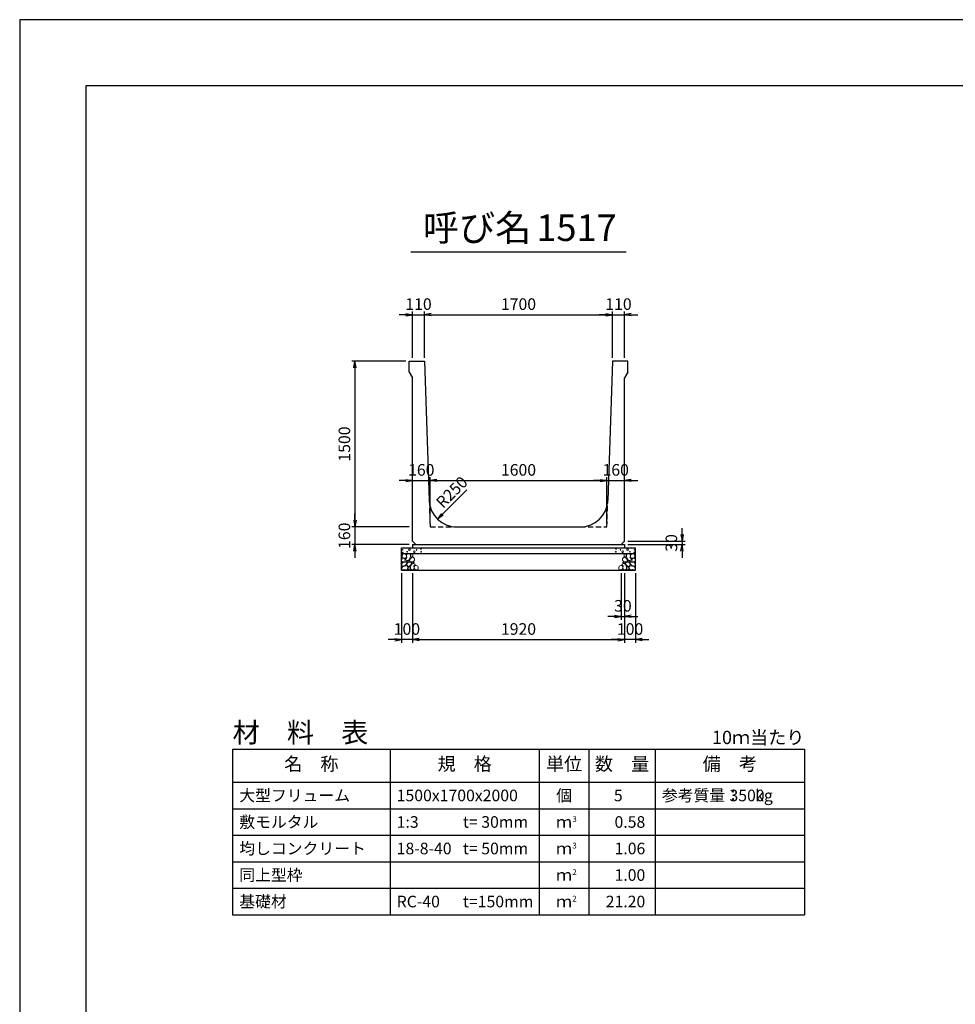
# Model space of a CAD drawing. Units: millimetres. Extents: x 0 to 25230, y 0 to 17820.
# Drawn here: x 0 to 8469, y 8910 to 17820 of the extents above; entities that cross this region are included whole.
import ezdxf
from ezdxf.enums import TextEntityAlignment as Align

# ---------------------------------------------------------------- set-up
doc = ezdxf.new("R2010")
doc.units = ezdxf.units.MM
doc.header["$LTSCALE"] = 30
doc.header["$PDMODE"] = 3
doc.linetypes.add('HIDDEN2', pattern=[4.7625, 3.175, -1.5875])
doc.layers.add('D-DCR-HCHn', color=4, linetype='Continuous', lineweight=9)
for name, color, linetype in [('D-MTR', 7, 'Continuous'), ('D-MTR-FRAM', 7, 'Continuous'), ('D-MTR-LINE', 7, 'Continuous'), ('D-MTR-TXT', 7, 'Continuous'), ('D-STR-DIM', 7, 'Continuous'), ('D-STR-STRn', 1, 'Continuous'), ('D-TTL', 2, 'Continuous'), ('D-TTL-TXT', 7, 'Continuous')]:
    doc.layers.add(name, color=color, linetype=linetype)
doc.styles.add('ＭＳ ゴシック', font='MS Gothic.ttf')
doc.dimstyles.new('030', dxfattribs={"dimscale": 30, "dimtxt": 3.5, "dimasz": 2, "dimexe": 1, "dimexo": 1, "dimgap": 1, "dimtad": 1, "dimdec": 0, "dimdsep": 46, "dimtxsty": 'ＭＳ ゴシック', "dimblk": 'OPEN', "dimcen": -1, "dimaunit": 1, "dimadec": 4, "dimazin": 0, "dimtfac": 1, "dimtdec": 0, "dimtix": 1, "dimtmove": 2, "dimatfit": 0, "dimldrblk": 'OPEN', "dimfxl": 1, "dimarcsym": 0})

# ---------------------------------------------------------------- blocks, each defined once
blk = doc.blocks.new('_Open')
at = {"color": 0, "lineweight": -2}
for p, q in [((-1, 0.17), (0, 0)), ((-1, -0.17), (0, 0)), ((0, 0), (-1, 0))]:
    blk.add_line(p, q, dxfattribs=at)
blk = doc.blocks.new('*D1')
at = {"layer": 'D-STR-DIM', "color": 0, "lineweight": -2, "ltscale": 0.1}
for p, q in [((3495, 15150), (3435, 15150)), ((3555, 14760), (3555, 15180)), ((3555, 15150), (3665, 15150)), ((3665, 14760), (3665, 15180)), ((3725, 15150), (3785, 15150))]:
    blk.add_line(p, q, dxfattribs=at)
at = {"layer": 'Defpoints', "color": 0, "ltscale": 0.1}
for p in [(3665, 15150), (3555, 14730), (3665, 14730)]:
    blk.add_point(p, dxfattribs=at)
at = {"layer": 'D-STR-DIM', "color": 0, "lineweight": -2, "ltscale": 0.1, "xscale": 60, "yscale": 60, "zscale": 60}
blk.add_blockref('_Open', (3555, 15150), dxfattribs=at)
at = {"layer": 'D-STR-DIM', "color": 0, "lineweight": -2, "ltscale": 0.1, "xscale": 60, "yscale": 60, "zscale": 60, "rotation": 180}
blk.add_blockref('_Open', (3665, 15150), dxfattribs=at)
at = {"layer": 'D-STR-DIM', "color": 0, "ltscale": 0.1, "insert": (3610, 15232.5), "char_height": 105, "attachment_point": 5, "style": 'ＭＳ ゴシック'}
blk.add_mtext('110', dxfattribs=at)
blk = doc.blocks.new('*D2')
at = {"layer": 'D-STR-DIM', "color": 0, "lineweight": -2, "ltscale": 0.1}
for p, q in [((3665, 14760), (3665, 15180)), ((3725, 15150), (5305, 15150)), ((5365, 14760), (5365, 15180))]:
    blk.add_line(p, q, dxfattribs=at)
at = {"layer": 'Defpoints', "color": 0, "ltscale": 0.1}
for p in [(5365, 15150), (3665, 14730), (5365, 14730)]:
    blk.add_point(p, dxfattribs=at)
at = {"layer": 'D-STR-DIM', "color": 0, "lineweight": -2, "ltscale": 0.1, "xscale": 60, "yscale": 60, "zscale": 60, "rotation": 180}
blk.add_blockref('_Open', (3665, 15150), dxfattribs=at)
at = {"layer": 'D-STR-DIM', "color": 0, "lineweight": -2, "ltscale": 0.1, "xscale": 60, "yscale": 60, "zscale": 60}
blk.add_blockref('_Open', (5365, 15150), dxfattribs=at)
at = {"layer": 'D-STR-DIM', "color": 0, "ltscale": 0.1, "insert": (4515, 15232.5), "char_height": 105, "attachment_point": 5, "style": 'ＭＳ ゴシック'}
blk.add_mtext('1700', dxfattribs=at)
blk = doc.blocks.new('*D3')
at = {"layer": 'D-STR-DIM', "color": 0, "lineweight": -2, "ltscale": 0.1}
for p, q in [((5305, 15150), (5245, 15150)), ((5365, 14760), (5365, 15180)), ((5365, 15150), (5475, 15150)), ((5475, 14760), (5475, 15180)), ((5535, 15150), (5595, 15150))]:
    blk.add_line(p, q, dxfattribs=at)
at = {"layer": 'Defpoints', "color": 0, "ltscale": 0.1}
for p in [(5475, 15150), (5365, 14730), (5475, 14730)]:
    blk.add_point(p, dxfattribs=at)
at = {"layer": 'D-STR-DIM', "color": 0, "lineweight": -2, "ltscale": 0.1, "xscale": 60, "yscale": 60, "zscale": 60}
blk.add_blockref('_Open', (5365, 15150), dxfattribs=at)
at = {"layer": 'D-STR-DIM', "color": 0, "lineweight": -2, "ltscale": 0.1, "xscale": 60, "yscale": 60, "zscale": 60, "rotation": 180}
blk.add_blockref('_Open', (5475, 15150), dxfattribs=at)
at = {"layer": 'D-STR-DIM', "color": 0, "ltscale": 0.1, "insert": (5420, 15232.5), "char_height": 105, "attachment_point": 5, "style": 'ＭＳ ゴシック'}
blk.add_mtext('110', dxfattribs=at)
blk = doc.blocks.new('*D4')
at = {"layer": 'D-STR-DIM', "color": 0, "lineweight": -2, "ltscale": 0.1}
for p, q in [((3495, 13650), (3435, 13650)), ((3555, 13650), (3715, 13650)), ((3715, 13260), (3715, 13680)), ((3775, 13650), (3835, 13650))]:
    blk.add_line(p, q, dxfattribs=at)
at = {"layer": 'Defpoints', "color": 0, "ltscale": 0.1}
for p in [(3555, 13650), (3715, 13650), (3715, 13230)]:
    blk.add_point(p, dxfattribs=at)
at = {"layer": 'D-STR-DIM', "color": 0, "lineweight": -2, "ltscale": 0.1, "xscale": 60, "yscale": 60, "zscale": 60}
blk.add_blockref('_Open', (3555, 13650), dxfattribs=at)
at = {"layer": 'D-STR-DIM', "color": 0, "lineweight": -2, "ltscale": 0.1, "xscale": 60, "yscale": 60, "zscale": 60, "rotation": 180}
blk.add_blockref('_Open', (3715, 13650), dxfattribs=at)
at = {"layer": 'D-STR-DIM', "color": 0, "ltscale": 0.1, "insert": (3635, 13732.5), "char_height": 105, "attachment_point": 5, "style": 'ＭＳ ゴシック'}
blk.add_mtext('160', dxfattribs=at)
blk = doc.blocks.new('*D5')
at = {"layer": 'D-STR-DIM', "color": 0, "lineweight": -2, "ltscale": 0.1}
for p, q in [((3715, 13260), (3715, 13680)), ((3775, 13650), (5255, 13650)), ((5315, 13260), (5315, 13680))]:
    blk.add_line(p, q, dxfattribs=at)
at = {"layer": 'Defpoints', "color": 0, "ltscale": 0.1}
for p in [(5315, 13650), (3715, 13230), (5315, 13230)]:
    blk.add_point(p, dxfattribs=at)
at = {"layer": 'D-STR-DIM', "color": 0, "lineweight": -2, "ltscale": 0.1, "xscale": 60, "yscale": 60, "zscale": 60, "rotation": 180}
blk.add_blockref('_Open', (3715, 13650), dxfattribs=at)
at = {"layer": 'D-STR-DIM', "color": 0, "lineweight": -2, "ltscale": 0.1, "xscale": 60, "yscale": 60, "zscale": 60}
blk.add_blockref('_Open', (5315, 13650), dxfattribs=at)
at = {"layer": 'D-STR-DIM', "color": 0, "ltscale": 0.1, "insert": (4515, 13732.5), "char_height": 105, "attachment_point": 5, "style": 'ＭＳ ゴシック'}
blk.add_mtext('1600', dxfattribs=at)
blk = doc.blocks.new('*D6')
at = {"layer": 'D-STR-DIM', "color": 0, "lineweight": -2, "ltscale": 0.1}
for p, q in [((5255, 13650), (5195, 13650)), ((5315, 13260), (5315, 13680)), ((5315, 13650), (5475, 13650)), ((5535, 13650), (5595, 13650))]:
    blk.add_line(p, q, dxfattribs=at)
at = {"layer": 'Defpoints', "color": 0, "ltscale": 0.1}
for p in [(5475, 13650), (5475, 13650), (5315, 13230)]:
    blk.add_point(p, dxfattribs=at)
at = {"layer": 'D-STR-DIM', "color": 0, "lineweight": -2, "ltscale": 0.1, "xscale": 60, "yscale": 60, "zscale": 60}
blk.add_blockref('_Open', (5315, 13650), dxfattribs=at)
at = {"layer": 'D-STR-DIM', "color": 0, "lineweight": -2, "ltscale": 0.1, "xscale": 60, "yscale": 60, "zscale": 60, "rotation": 180}
blk.add_blockref('_Open', (5475, 13650), dxfattribs=at)
at = {"layer": 'D-STR-DIM', "color": 0, "ltscale": 0.1, "insert": (5395, 13732.5), "char_height": 105, "attachment_point": 5, "style": 'ＭＳ ゴシック'}
blk.add_mtext('160', dxfattribs=at)
blk = doc.blocks.new('*D7')
at = {"layer": 'D-STR-DIM', "color": 0, "lineweight": -2, "ltscale": 0.1}
for p, q in [((3555, 12810), (3555, 12180)), ((5475, 12810), (5475, 12180)), ((3615, 12210), (5415, 12210))]:
    blk.add_line(p, q, dxfattribs=at)
at = {"layer": 'Defpoints', "color": 0, "ltscale": 0.1}
for p in [(3555, 12840), (5475, 12840), (5475, 12210)]:
    blk.add_point(p, dxfattribs=at)
at = {"layer": 'D-STR-DIM', "color": 0, "lineweight": -2, "ltscale": 0.1, "xscale": 60, "yscale": 60, "zscale": 60, "rotation": 180}
blk.add_blockref('_Open', (3555, 12210), dxfattribs=at)
at = {"layer": 'D-STR-DIM', "color": 0, "lineweight": -2, "ltscale": 0.1, "xscale": 60, "yscale": 60, "zscale": 60}
blk.add_blockref('_Open', (5475, 12210), dxfattribs=at)
at = {"layer": 'D-STR-DIM', "color": 0, "ltscale": 0.1, "insert": (4515, 12292.5), "char_height": 105, "attachment_point": 5, "style": 'ＭＳ ゴシック'}
blk.add_mtext('1920', dxfattribs=at)
blk = doc.blocks.new('*D8')
at = {"layer": 'D-STR-DIM', "color": 0, "lineweight": -2, "ltscale": 0.1}
for p, q in [((3455, 12810), (3455, 12180)), ((3555, 12810), (3555, 12180)), ((3395, 12210), (3335, 12210)), ((3555, 12210), (3455, 12210)), ((3615, 12210), (3675, 12210))]:
    blk.add_line(p, q, dxfattribs=at)
at = {"layer": 'Defpoints', "color": 0, "ltscale": 0.1}
for p in [(3455, 12840), (3555, 12840), (3455, 12210)]:
    blk.add_point(p, dxfattribs=at)
at = {"layer": 'D-STR-DIM', "color": 0, "lineweight": -2, "ltscale": 0.1, "xscale": 60, "yscale": 60, "zscale": 60}
blk.add_blockref('_Open', (3455, 12210), dxfattribs=at)
at = {"layer": 'D-STR-DIM', "color": 0, "lineweight": -2, "ltscale": 0.1, "xscale": 60, "yscale": 60, "zscale": 60, "rotation": 180}
blk.add_blockref('_Open', (3555, 12210), dxfattribs=at)
at = {"layer": 'D-STR-DIM', "color": 0, "ltscale": 0.1, "insert": (3505, 12292.5), "char_height": 105, "attachment_point": 5, "style": 'ＭＳ ゴシック'}
blk.add_mtext('100', dxfattribs=at)
blk = doc.blocks.new('*D9')
at = {"layer": 'D-STR-DIM', "color": 0, "lineweight": -2, "ltscale": 0.1}
for p, q in [((5475, 12810), (5475, 12180)), ((5575, 12810), (5575, 12180)), ((5415, 12210), (5355, 12210)), ((5575, 12210), (5475, 12210)), ((5635, 12210), (5695, 12210))]:
    blk.add_line(p, q, dxfattribs=at)
at = {"layer": 'Defpoints', "color": 0, "ltscale": 0.1}
for p in [(5475, 12840), (5575, 12840), (5475, 12210)]:
    blk.add_point(p, dxfattribs=at)
at = {"layer": 'D-STR-DIM', "color": 0, "lineweight": -2, "ltscale": 0.1, "xscale": 60, "yscale": 60, "zscale": 60}
blk.add_blockref('_Open', (5475, 12210), dxfattribs=at)
at = {"layer": 'D-STR-DIM', "color": 0, "lineweight": -2, "ltscale": 0.1, "xscale": 60, "yscale": 60, "zscale": 60, "rotation": 180}
blk.add_blockref('_Open', (5575, 12210), dxfattribs=at)
at = {"layer": 'D-STR-DIM', "color": 0, "ltscale": 0.1, "insert": (5525, 12292.5), "char_height": 105, "attachment_point": 5, "style": 'ＭＳ ゴシック'}
blk.add_mtext('100', dxfattribs=at)
blk = doc.blocks.new('*D10')
at = {"layer": 'D-STR-DIM', "color": 0, "lineweight": -2, "ltscale": 0.1}
for p, q in [((5445, 12810), (5445, 12390)), ((5475, 12810), (5475, 12390)), ((5385, 12420), (5325, 12420)), ((5445, 12420), (5475, 12420)), ((5535, 12420), (5595, 12420))]:
    blk.add_line(p, q, dxfattribs=at)
at = {"layer": 'Defpoints', "color": 0, "ltscale": 0.1}
for p in [(5445, 12840), (5475, 12840), (5475, 12420)]:
    blk.add_point(p, dxfattribs=at)
at = {"layer": 'D-STR-DIM', "color": 0, "lineweight": -2, "ltscale": 0.1, "xscale": 60, "yscale": 60, "zscale": 60}
blk.add_blockref('_Open', (5445, 12420), dxfattribs=at)
at = {"layer": 'D-STR-DIM', "color": 0, "lineweight": -2, "ltscale": 0.1, "xscale": 60, "yscale": 60, "zscale": 60, "rotation": 180}
blk.add_blockref('_Open', (5475, 12420), dxfattribs=at)
at = {"layer": 'D-STR-DIM', "color": 0, "ltscale": 0.1, "insert": (5460, 12502.5), "char_height": 105, "attachment_point": 5, "style": 'ＭＳ ゴシック'}
blk.add_mtext('30', dxfattribs=at)
blk = doc.blocks.new('*D11')
at = {"layer": 'D-STR-DIM', "color": 0, "lineweight": -2, "ltscale": 0.1}
for p, q in [((3495, 14730), (3005, 14730)), ((3035, 14670), (3035, 13290)), ((3525, 13230), (3005, 13230))]:
    blk.add_line(p, q, dxfattribs=at)
at = {"layer": 'Defpoints', "color": 0, "ltscale": 0.1}
for p in [(3525, 14730), (3035, 13230), (3555, 13230)]:
    blk.add_point(p, dxfattribs=at)
at = {"layer": 'D-STR-DIM', "color": 0, "lineweight": -2, "ltscale": 0.1, "xscale": 60, "yscale": 60, "zscale": 60}
for p, rotation in [((3035, 14730), 90), ((3035, 13230), 270)]:
    blk.add_blockref('_Open', p, dxfattribs=dict(at, rotation=rotation))
at = {"layer": 'D-STR-DIM', "color": 0, "ltscale": 0.1, "insert": (2952.5, 13980), "char_height": 105, "attachment_point": 5, "rotation": 90, "style": 'ＭＳ ゴシック'}
blk.add_mtext('1500', dxfattribs=at)
blk = doc.blocks.new('*D12')
at = {"layer": 'D-STR-DIM', "color": 0, "lineweight": -2, "ltscale": 0.1}
for p, q in [((3035, 13290), (3035, 13350)), ((3525, 13230), (3005, 13230)), ((3035, 13230), (3035, 13070)), ((3525, 13070), (3005, 13070)), ((3035, 13010), (3035, 12950))]:
    blk.add_line(p, q, dxfattribs=at)
at = {"layer": 'Defpoints', "color": 0, "ltscale": 0.1}
for p in [(3555, 13230), (3035, 13070), (3555, 13070)]:
    blk.add_point(p, dxfattribs=at)
at = {"layer": 'D-STR-DIM', "color": 0, "lineweight": -2, "ltscale": 0.1, "xscale": 60, "yscale": 60, "zscale": 60}
for p, rotation in [((3035, 13230), 270), ((3035, 13070), 90)]:
    blk.add_blockref('_Open', p, dxfattribs=dict(at, rotation=rotation))
at = {"layer": 'D-STR-DIM', "color": 0, "ltscale": 0.1, "insert": (2952.5, 13150), "char_height": 105, "attachment_point": 5, "rotation": 90, "style": 'ＭＳ ゴシック'}
blk.add_mtext('160', dxfattribs=at)
blk = doc.blocks.new('*D13')
at = {"layer": 'D-STR-DIM', "color": 0, "lineweight": -2, "ltscale": 0.1}
for p, q in [((5995, 13160), (5995, 13220)), ((5505, 13100), (6025, 13100)), ((5995, 13100), (5995, 13070)), ((5505, 13070), (6025, 13070)), ((5995, 13010), (5995, 12950))]:
    blk.add_line(p, q, dxfattribs=at)
at = {"layer": 'Defpoints', "color": 0, "ltscale": 0.1}
for p in [(5475, 13100), (5475, 13070), (5995, 13070)]:
    blk.add_point(p, dxfattribs=at)
at = {"layer": 'D-STR-DIM', "color": 0, "lineweight": -2, "ltscale": 0.1, "xscale": 60, "yscale": 60, "zscale": 60}
for p, rotation in [((5995, 13100), 270), ((5995, 13070), 90)]:
    blk.add_blockref('_Open', p, dxfattribs=dict(at, rotation=rotation))
at = {"layer": 'D-STR-DIM', "color": 0, "ltscale": 0.1, "insert": (5912.5, 13085), "char_height": 105, "attachment_point": 5, "rotation": 90, "style": 'ＭＳ ゴシック'}
blk.add_mtext('30', dxfattribs=at)

msp = doc.modelspace()

# ---------------------------------------------------------------- linework, layer by layer
at = {"layer": 'D-DCR-HCHn'}
for points in [[(3460.5, 12940.4), (3455.3, 12924.8), (3462.2, 12914.4), (3479.5, 12912.6), (3491.4, 12917.7), (3486.5, 12930), (3489.9, 12936.9), (3483, 12943.8), (3472.6, 12947.3)], [(3493.4, 12983.7), (3477.8, 12987.2), (3463.9, 12980.2), (3462.2, 12964.6), (3465.7, 12952.5), (3483, 12947.3), (3495.1, 12947.3), (3500.3, 12956), (3500.3, 12975)], [(3507.3, 12985.4), (3502.1, 12969.8), (3503.8, 12952.5), (3491.7, 12933.4), (3507.3, 12924.8), (3524.6, 12933.4), (3535, 12947.3), (3538.5, 12969.8), (3535, 12982), (3524.6, 12987.2)], [(3510.7, 12924.8), (3502.1, 12917.8), (3505.5, 12912.6), (3517.7, 12912.6), (3522.9, 12914.4), (3526.3, 12921.3), (3521.1, 12926.5)], [(3536.7, 12943.8), (3528.1, 12923), (3535, 12914.4), (3555.8, 12914.4), (3564.5, 12917.8), (3573.1, 12930), (3573.1, 12940.4), (3564.5, 12954.2), (3554.1, 12956)], [(3540.2, 12982), (3540.2, 12961.2), (3548.9, 12956), (3557.5, 12961.2), (3559.3, 12973.3), (3557.5, 12983.7), (3545.4, 12987.2)], [(5493.3, 12943.8), (5501.9, 12923), (5495, 12914.4), (5474.2, 12914.4), (5465.5, 12917.8), (5456.9, 12930), (5456.9, 12940.4), (5465.5, 12954.2), (5475.9, 12956)], [(5489.8, 12982), (5489.8, 12961.2), (5481.1, 12956), (5472.5, 12961.2), (5470.7, 12973.3), (5472.5, 12983.7), (5484.6, 12987.2)], [(5522.7, 12985.4), (5527.9, 12969.8), (5526.2, 12952.5), (5538.3, 12933.4), (5522.7, 12924.8), (5505.4, 12933.4), (5495, 12947.3), (5491.5, 12969.8), (5495, 12982), (5505.4, 12987.2)], [(5519.3, 12924.8), (5527.9, 12917.8), (5524.5, 12912.6), (5512.3, 12912.6), (5507.1, 12914.4), (5503.7, 12921.3), (5508.9, 12926.5)], [(5536.6, 12983.7), (5552.2, 12987.2), (5566.1, 12980.2), (5567.8, 12964.6), (5564.3, 12952.5), (5547, 12947.3), (5534.9, 12947.3), (5529.7, 12956), (5529.7, 12975)], [(5569.5, 12940.4), (5574.7, 12924.8), (5567.8, 12914.4), (5550.5, 12912.6), (5538.6, 12917.7), (5543.5, 12930), (5540.1, 12936.9), (5547, 12943.8), (5557.4, 12947.3)], [(3493.4, 12882.8), (3506.2, 12902), (3504.6, 12906.8), (3486.9, 12911.6), (3470.9, 12910), (3459.7, 12900.4), (3458.1, 12889.2), (3459.7, 12877.9), (3472.5, 12874.7)], [(3499.8, 12842.6), (3511, 12847.4), (3514.2, 12863.5), (3507.8, 12874.7), (3496.6, 12877.9), (3482.1, 12876.3), (3466.1, 12869.9), (3458.1, 12860.3), (3458.1, 12849), (3462.9, 12842.6), (3482.1, 12844.2)], [(3538.3, 12882.8), (3546.3, 12902), (3539.9, 12910), (3520.7, 12910), (3512.6, 12906.8), (3504.6, 12895.6), (3504.6, 12886), (3512.6, 12873.1), (3522.3, 12871.5)], [(3535.1, 12847.4), (3535.1, 12866.7), (3527.1, 12871.5), (3519, 12866.7), (3517.4, 12855.5), (3519, 12845.8), (3530.3, 12842.6)], [(3565.6, 12844.2), (3570.4, 12858.7), (3568.8, 12874.7), (3580, 12892.4), (3565.6, 12900.4), (3549.5, 12892.4), (3539.9, 12879.5), (3536.7, 12858.7), (3539.9, 12847.4), (3549.5, 12842.6)], [(3562.4, 12900.4), (3570.4, 12906.8), (3567.2, 12911.6), (3556, 12911.6), (3551.2, 12910), (3547.9, 12903.6), (3552.8, 12898.8)], [(3578.4, 12845.8), (3592.9, 12842.6), (3605.7, 12849), (3607.3, 12863.5), (3604.1, 12874.7), (3588.1, 12879.5), (3576.8, 12879.5), (3572, 12871.5), (3572, 12853.9)], [(5451.6, 12845.8), (5437.1, 12842.6), (5424.3, 12849), (5422.7, 12863.5), (5425.9, 12874.7), (5441.9, 12879.5), (5453.2, 12879.5), (5458, 12871.5), (5458, 12853.9)], [(5464.4, 12844.2), (5459.6, 12858.7), (5461.2, 12874.7), (5450, 12892.4), (5464.4, 12900.4), (5480.5, 12892.4), (5490.1, 12879.5), (5493.3, 12858.7), (5490.1, 12847.4), (5480.5, 12842.6)], [(5467.6, 12900.4), (5459.6, 12906.8), (5462.8, 12911.6), (5474, 12911.6), (5478.8, 12910), (5482.1, 12903.6), (5477.2, 12898.8)], [(5491.7, 12882.8), (5483.7, 12902), (5490.1, 12910), (5509.3, 12910), (5517.4, 12906.8), (5525.4, 12895.6), (5525.4, 12886), (5517.4, 12873.1), (5507.7, 12871.5)], [(5494.9, 12847.4), (5494.9, 12866.7), (5502.9, 12871.5), (5511, 12866.7), (5512.6, 12855.5), (5511, 12845.8), (5499.7, 12842.6)], [(5530.2, 12842.6), (5519, 12847.4), (5515.8, 12863.5), (5522.2, 12874.7), (5533.4, 12877.9), (5547.9, 12876.3), (5563.9, 12869.9), (5571.9, 12860.3), (5571.9, 12849), (5567.1, 12842.6), (5547.9, 12844.2)], [(5536.6, 12882.8), (5523.8, 12902), (5525.4, 12906.8), (5543.1, 12911.6), (5559.1, 12910), (5570.3, 12900.4), (5571.9, 12889.2), (5570.3, 12877.9), (5557.5, 12874.7)]]:
    msp.add_lwpolyline(points, close=True, dxfattribs=at)
for centre, radius in [((3465.7, 13024), 3), ((3507.3, 13005.8), 3), ((3528.3, 13024), 7.5), ((3571.7, 13005), 7.5), ((3592.7, 13023.2), 3), ((3633.1, 13030), 3), ((5396.9, 13030), 3), ((5437.3, 13023.2), 3), ((5458.3, 13005), 7.5), ((5501.7, 13024), 7.5), ((5522.7, 13005.8), 3), ((5564.3, 13024), 3), ((3466.9, 12998.9), 3), ((3634.3, 13005), 3), ((5395.7, 13005), 3), ((5563.1, 12998.9), 3)]:
    msp.add_circle(centre, radius, dxfattribs=at)
at = {"layer": 'D-MTR-FRAM'}
for p, q in [((1927.5, 11220), (7102.5, 11220)), ((1927.5, 11220), (1927.5, 9720)), ((7102.5, 11220), (7102.5, 9720)), ((1927.5, 9720), (7102.5, 9720))]:
    msp.add_line(p, q, dxfattribs=at)
at = {"layer": 'D-MTR-LINE'}
for p, q in [((3352.5, 11220), (3352.5, 9720)), ((4702.5, 11220), (4702.5, 9720)), ((5152.5, 11220), (5152.5, 9720)), ((5752.5, 11220), (5752.5, 9720)), ((1927.5, 10680), (7102.5, 10680)), ((1927.5, 10440), (7102.5, 10440)), ((1927.5, 10200), (7102.5, 10200)), ((1927.5, 9960), (7102.5, 9960))]:
    msp.add_line(p, q, dxfattribs=at)
at = {"layer": 'D-MTR-LINE', "linetype": 'Continuous'}
msp.add_line((1927.5, 10920), (7102.5, 10920), dxfattribs=at)
at = {"layer": 'D-STR-STRn', "ltscale": 0.25}
for p, q in [((3525, 14730), (3665, 14730)), ((3525, 14630), (3525, 14730)), ((3665, 14730), (3706.9, 13471.7)), ((5365, 14730), (5323.1, 13471.7)), ((5505, 14730), (5365, 14730)), ((5505, 14630), (5505, 14730)), ((3525, 14630), (3555, 14580)), ((5505, 14630), (5475, 14580)), ((3555, 13100), (3555, 14580)), ((5475, 13100), (5475, 14580)), ((3956.8, 13230), (5073.2, 13230)), ((3555, 13100), (3585, 13070)), ((5475, 13100), (5445, 13070)), ((3555, 13070), (5475, 13070))]:
    msp.add_line(p, q, dxfattribs=at)
at = {"layer": 'D-STR-STRn', "color": 2, "linetype": 'HIDDEN2', "ltscale": 0.5}
for p, q in [((3706.9, 13471.7), (3715, 13230)), ((5315, 13230), (5323.1, 13471.7)), ((3715, 13230), (3956.8, 13230)), ((5073.2, 13230), (5315, 13230))]:
    msp.add_line(p, q, dxfattribs=at)
at = {"layer": 'D-STR-STRn'}
for p, q in [((3455, 12840), (3455, 13040)), ((3455, 13040), (5575, 13040)), ((3555, 13070), (3555, 13040)), ((5475, 13070), (5475, 13040)), ((5575, 12840), (5575, 13040)), ((3455, 12990), (5575, 12990)), ((3455, 12840), (5575, 12840))]:
    msp.add_line(p, q, dxfattribs=at)
at = {"layer": 'D-STR-STRn', "ltscale": 0.25}
for centre, start, end in [((3956.8, 13480), 181.90915, 270), ((5073.2, 13480), 270, 358.09085)]:
    msp.add_arc(centre, 250, start, end, dxfattribs=at)
at = {"layer": 'D-TTL'}
for points in [[(0, 0), (25230, 0), (25230, 17820), (0, 17820)], [(600, 600), (24630, 600), (24630, 17220), (600, 17220)]]:
    msp.add_lwpolyline(points, close=True, dxfattribs=at)
at = {"layer": 'D-TTL-TXT', "ltscale": 0.25}
msp.add_line((3540, 15720), (5490, 15720), dxfattribs=at)

# ---------------------------------------------------------------- texts
at = {"layer": 'D-MTR', "style": 'ＭＳ ゴシック'}
msp.add_text('材\u3000料\u3000表', height=180, dxfattribs=at).set_placement((1927.5, 11280))
at = {"layer": 'D-MTR', "linetype": 'Continuous', "style": 'ＭＳ ゴシック'}
msp.add_text('10ｍ当たり', height=120, dxfattribs=at).set_placement((7102.5, 11265), align=Align.RIGHT)
at = {"layer": 'D-MTR-TXT', "style": 'ＭＳ ゴシック'}
for s, p in [('名\u3000称', (2640, 11070)), ('規\u3000格', (4027.5, 11070)), ('単位', (4927.5, 11070)), ('数\u3000量', (5452.5, 11070)), ('備\u3000考', (6427.5, 11070))]:
    msp.add_text(s, height=120, dxfattribs=at).set_placement(p, align=Align.MIDDLE)
for s, p in [('大型フリューム', (1987.5, 10800)), ('1500x1700x2000', (3412.5, 10800)), ('参考質量：    kg', (5812.5, 10800)), ('敷モルタル', (1987.5, 10560)), ('1:3', (3412.5, 10560)), ('t= 30mm', (4012.5, 10560)), ('均しコンクリート', (1987.5, 10320)), ('18-8-40', (3412.5, 10320)), ('t= 50mm', (4012.5, 10320)), ('同上型枠', (1987.5, 10080)), ('基礎材', (1987.5, 9840)), ('RC-40', (3412.5, 9840)), ('t=150mm', (4012.5, 9840))]:
    msp.add_text(s, height=105, dxfattribs=at).set_placement(p, align=Align.MIDDLE_LEFT)
for s, p in [('個', (4927.5, 10800)), ('ｍ', (4927.5, 10560)), ('ｍ', (4927.5, 10320)), ('ｍ', (4927.5, 10080)), ('ｍ', (4927.5, 9840))]:
    msp.add_text(s, height=105, dxfattribs=at).set_placement(p, align=Align.MIDDLE_CENTER)
for s, p in [('5', (5457.8, 10800)), ('3500', (6742.5, 10800)), ('0.58', (5662.5, 10560)), ('1.06', (5662.5, 10320)), ('1.00', (5662.5, 10080)), ('21.20', (5662.5, 9840))]:
    msp.add_text(s, height=105, dxfattribs=at).set_placement(p, align=Align.MIDDLE_RIGHT)
for s, p in [('3', (5002.5, 10560)), ('3', (5002.5, 10320)), ('2', (5002.5, 10080)), ('2', (5002.5, 9840))]:
    msp.add_text(s, height=52.5, dxfattribs=at).set_placement(p)
at = {"layer": 'D-STR-DIM', "style": 'ＭＳ ゴシック'}
msp.add_text('R250', height=105, rotation=45, dxfattribs=at).set_placement((3831.5, 13391.2))
at = {"layer": 'D-TTL-TXT', "style": 'ＭＳ ゴシック'}
for s, p in [('呼び名', (4140, 15742.5)), ('1517', (5040, 15742.5))]:
    msp.add_text(s, height=240, dxfattribs=at).set_placement(p, align=Align.BOTTOM_CENTER)

# ---------------------------------------------------------------- dimensions: what is measured, and where the dimension line sits
at = {"layer": 'D-STR-DIM', "ltscale": 0.1}
for base, p1, p2, picture, middle in [((3665, 15150), (3555, 14730), (3665, 14730), '*D1', (3610, 15232.5)), ((5365, 15150), (3665, 14730), (5365, 14730), '*D2', (4515, 15232.5)), ((5475, 15150), (5365, 14730), (5475, 14730), '*D3', (5420, 15232.5)), ((3715, 13650), (3555, 13650), (3715, 13230), '*D4', (3635, 13732.5)), ((5315, 13650), (3715, 13230), (5315, 13230), '*D5', (4515, 13732.5)), ((5475, 13650), (5315, 13230), (5475, 13650), '*D6', (5395, 13732.5)), ((3455, 12210), (3555, 12840), (3455, 12840), '*D8', (3505, 12292.5)), ((5475, 12210), (3555, 12840), (5475, 12840), '*D7', (4515, 12292.5)), ((5475, 12210), (5575, 12840), (5475, 12840), '*D9', (5525, 12292.5))]:
    dim = msp.add_linear_dim(base=base, p1=p1, p2=p2, dimstyle='030', dxfattribs=at)
    dim.commit()
    dim.dimension.update_dxf_attribs({"geometry": picture, "text_midpoint": middle})
for base, p1, p2, angle, picture, middle in [((3035, 13230), (3525, 14730), (3555, 13230), 90, '*D11', (2952.5, 13980)), ((3035, 13070), (3555, 13230), (3555, 13070), 90, '*D12', (2952.5, 13150)), ((5995, 13070), (5475, 13100), (5475, 13070), 90, '*D13', (5912.5, 13085)), ((5475, 12420), (5445, 12840), (5475, 12840), 180, '*D10', (5460, 12502.5))]:
    dim = msp.add_linear_dim(base=base, p1=p1, p2=p2, angle=angle, dimstyle='030', dxfattribs=at)
    dim.commit()
    dim.dimension.update_dxf_attribs({"geometry": picture, "text_midpoint": middle})

# ---------------------------------------------------------------- leaders
msp.add_leader([(3783, 13300.3), (4048.2, 13565.5)], dimstyle='030', dxfattribs=at)

doc.saveas('drawing.dxf')
